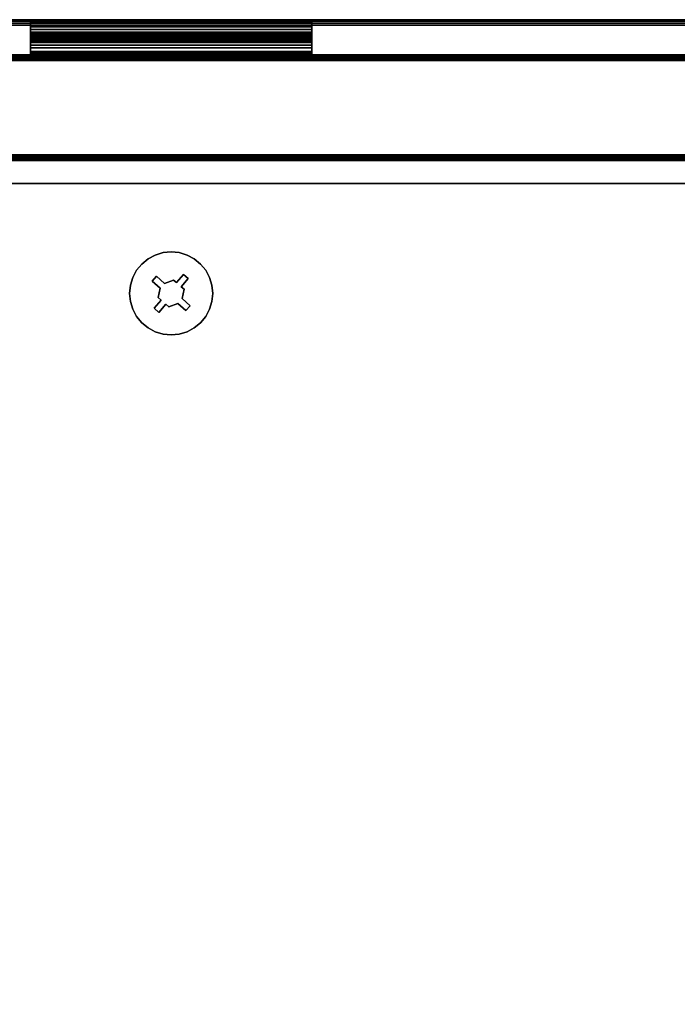
# Model space of a CAD drawing. Units: inches. Extents: x -0.2 to 15, y -14 to 0.
# Drawn here: x 2.7 to 7.4, y -7 to 0 of the extents above; entities that cross this region are included whole.
import ezdxf

# ---------------------------------------------------------------- set-up
doc = ezdxf.new("R2010")
doc.units = ezdxf.units.IN
doc.header["$MEASUREMENT"] = 0
for name, color, linetype in [('A-FURN-3-STOR-UPPR-WD-BCKPNL-EDGE-HORZ', 255, 'Continuous'), ('A-FURN-3-STOR-UPPR-WD-BCKPNL-HRDWR', 253, 'Continuous'), ('A-FURN-3-STOR-UPPR-WD-BCKPNL-SRFC-VERT', 255, 'Continuous'), ('A-FURN-3-STOR-UPPR-WD-BTTM-CORE', 255, 'Continuous'), ('A-FURN-3-STOR-UPPR-WD-BTTM-HRDWR', 255, 'Continuous'), ('A-FURN-3-STOR-UPPR-WD-BTTM-SRFC-HORZ', 255, 'Continuous'), ('A-FURN-3-STOR-UPPR-WD-SHLF-CORE', 33, 'Continuous'), ('A-FURN-3-STOR-UPPR-WD-SHLF-SRFC-HORZ', 255, 'Continuous'), ('A-FURN-3-STOR-UPPR-WD-TOP-EDGE-HORZ', 255, 'Continuous'), ('A-FURN-3-STOR-UPPR-WD-TOP-SRFC-HORZ', 255, 'Continuous')]:
    doc.layers.add(name, color=color, linetype=linetype)

msp = doc.modelspace()

# ---------------------------------------------------------------- linework, layer by layer
at = {"layer": 'A-FURN-3-STOR-UPPR-WD-BCKPNL-HRDWR'}
for points in [[(2.7891, -0.1249, 63.9754), (2.7891, 0.0001, 63.8754), (4.7891, 0.0001, 63.8754), (4.7891, -0.1249, 63.9754)], [(2.7891, 0.0001, 64.4754), (4.7891, 0.0001, 64.4754), (4.7891, 0.0001, 63.8754), (2.7891, 0.0001, 63.8754)], [(2.7891, 0, 62.9004), (2.7891, 0, 63.8504), (4.7891, 0, 63.8504), (4.7891, 0, 62.9004)], [(4.7891, -0.0998, 64.5004), (4.7891, -0.0249, 64.5004), (2.7891, -0.0249, 64.5004), (2.7891, -0.0998, 64.5004)], [(2.7891, -0.025, 63.8754), (2.7891, -0.0999, 63.8754), (4.7891, -0.0999, 63.8754), (4.7891, -0.025, 63.8754)], [(2.7891, -0.05, 62.8754), (2.7891, -0.025, 62.8754), (4.7891, -0.025, 62.8754), (4.7891, -0.05, 62.8754)], [(2.7891, -0.1248, 64.5254), (2.7891, -0.1248, 65.1754), (4.7891, -0.1248, 65.1754), (4.7891, -0.1248, 64.5254)], [(4.7891, -0.1249, 63.9754), (4.7891, -0.1249, 64.2254), (2.7891, -0.1249, 64.2254), (2.7891, -0.1249, 63.9754)], [(4.7891, -0.1249, 64.1504), (4.7891, -0.1249, 63.9004), (2.7891, -0.1249, 63.9004), (2.7891, -0.1249, 64.1504)], [(2.7891, -0.1249, 64.1504), (2.7891, -0.2499, 64.2504), (4.7891, -0.2499, 64.2504), (4.7891, -0.1249, 64.1504)], [(2.7891, -0.125, 63.6004), (2.7891, -0.125, 62.9504), (4.7891, -0.125, 62.9504), (4.7891, -0.125, 63.6004)], [(2.7891, -0.2248, 64.2504), (2.7891, -0.1499, 64.2504), (4.7891, -0.1499, 64.2504), (4.7891, -0.2248, 64.2504)], [(4.7891, -0.15, 63.6254), (4.7891, -0.2249, 63.6254), (2.7891, -0.2249, 63.6254), (2.7891, -0.15, 63.6254)], [(2.7891, -0.1998, 65.2504), (2.7891, -0.2248, 65.2504), (4.7891, -0.2248, 65.2504), (4.7891, -0.1998, 65.2504)], [(2.7891, -0.2498, 65.2254), (2.7891, -0.2498, 64.2754), (4.7891, -0.2498, 64.2754), (4.7891, -0.2498, 65.2254)], [(2.7891, -0.2499, 63.6504), (4.7891, -0.2499, 63.6504), (4.7891, -0.2499, 64.2504), (2.7891, -0.2499, 64.2504)]]:
    msp.add_3dface(points, dxfattribs=at)
for points, invisible_edges in [([(2.7891, -0.1249, 64.2254), (2.7891, -0.1257, 64.2318), (2.7891, -0.0007, 64.4818), (2.7891, 0.0001, 64.4754)], 10), ([(2.7891, -0.1249, 64.2254), (2.7891, 0.0001, 64.4754), (2.7891, 0.0001, 63.8754), (2.7891, -0.1249, 63.9754)], 1), ([(2.7891, 0, 62.9004), (2.7891, -0.0009, 62.8939), (2.7891, -0.1224, 62.931), (2.7891, -0.125, 62.9504)], 10), ([(2.7891, 0, 62.9004), (2.7891, -0.125, 62.9504), (2.7891, -0.125, 63.6004), (2.7891, 0, 63.8504)], 5), ([(2.7891, -0.0009, 63.8568), (2.7891, 0, 63.8504), (2.7891, -0.125, 63.6004), (2.7891, -0.1259, 63.6068)], 10), ([(4.7891, 0.0001, 64.4754), (4.7891, -0.0007, 64.4818), (4.7891, -0.1257, 64.2318), (4.7891, -0.1249, 64.2254)], 10), ([(4.7891, 0.0001, 64.4754), (4.7891, -0.1249, 64.2254), (4.7891, -0.1249, 63.9754), (4.7891, 0.0001, 63.8754)], 1), ([(4.7891, -0.125, 62.9504), (4.7891, -0.1224, 62.931), (4.7891, -0.0009, 62.8939), (4.7891, 0, 62.9004)], 10), ([(4.7891, -0.125, 62.9504), (4.7891, 0, 62.9004), (4.7891, 0, 63.8504), (4.7891, -0.125, 63.6004)], 5), ([(4.7891, -0.1259, 63.6068), (4.7891, -0.125, 63.6004), (4.7891, 0, 63.8504), (4.7891, -0.0009, 63.8568)], 10), ([(2.7891, -0.1257, 64.2318), (2.7891, -0.1282, 64.2379), (2.7891, -0.0032, 64.4879), (2.7891, -0.0007, 64.4818)], 10), ([(2.7891, -0.0009, 62.8939), (2.7891, -0.0033, 62.8879), (2.7891, -0.115, 62.9129), (2.7891, -0.1224, 62.931)], 10), ([(2.7891, -0.0033, 63.8629), (2.7891, -0.0009, 63.8568), (2.7891, -0.1259, 63.6068), (2.7891, -0.1283, 63.6129)], 10), ([(2.7891, -0.1282, 64.2379), (2.7891, -0.1322, 64.243), (2.7891, -0.0072, 64.493), (2.7891, -0.0032, 64.4879)], 10), ([(2.7891, -0.0033, 62.8879), (2.7891, -0.0073, 62.8827), (2.7891, -0.103, 62.8973), (2.7891, -0.115, 62.9129)], 10), ([(2.7891, -0.0073, 63.868), (2.7891, -0.0033, 63.8629), (2.7891, -0.1283, 63.6129), (2.7891, -0.1323, 63.618)], 10), ([(2.7891, -0.1322, 64.243), (2.7891, -0.1374, 64.247), (2.7891, -0.0124, 64.497), (2.7891, -0.0072, 64.493)], 10), ([(2.7891, -0.0073, 62.8827), (2.7891, -0.0125, 62.8787), (2.7891, -0.0875, 62.8854), (2.7891, -0.103, 62.8973)], 10), ([(2.7891, -0.0125, 63.872), (2.7891, -0.0073, 63.868), (2.7891, -0.1323, 63.618), (2.7891, -0.1375, 63.622)], 10), ([(2.7891, -0.1374, 64.247), (2.7891, -0.1434, 64.2495), (2.7891, -0.0184, 64.4995), (2.7891, -0.0124, 64.497)], 10), ([(2.7891, -0.0125, 62.8787), (2.7891, -0.0185, 62.8762), (2.7891, -0.0694, 62.8779), (2.7891, -0.0875, 62.8854)], 10), ([(2.7891, -0.0185, 63.8745), (2.7891, -0.0125, 63.872), (2.7891, -0.1375, 63.622), (2.7891, -0.1435, 63.6245)], 10), ([(2.7891, -0.1434, 64.2495), (2.7891, -0.1499, 64.2504), (2.7891, -0.0249, 64.5004), (2.7891, -0.0184, 64.4995)], 10), ([(2.7891, -0.0185, 62.8762), (2.7891, -0.025, 62.8754), (2.7891, -0.05, 62.8754), (2.7891, -0.0694, 62.8779)], 8), ([(2.7891, -0.025, 63.8754), (2.7891, -0.0185, 63.8745), (2.7891, -0.1435, 63.6245), (2.7891, -0.15, 63.6254)], 10), ([(2.7891, -0.0998, 64.5004), (2.7891, -0.0249, 64.5004), (2.7891, -0.1499, 64.2504), (2.7891, -0.2248, 64.2504)], 10), ([(2.7891, -0.15, 63.6254), (2.7891, -0.2249, 63.6254), (2.7891, -0.0999, 63.8754), (2.7891, -0.025, 63.8754)], 10), ([(4.7891, -0.0007, 64.4818), (4.7891, -0.0032, 64.4879), (4.7891, -0.1282, 64.2379), (4.7891, -0.1257, 64.2318)], 10), ([(4.7891, -0.1224, 62.931), (4.7891, -0.115, 62.9129), (4.7891, -0.0033, 62.8879), (4.7891, -0.0009, 62.8939)], 10), ([(4.7891, -0.1283, 63.6129), (4.7891, -0.1259, 63.6068), (4.7891, -0.0009, 63.8568), (4.7891, -0.0033, 63.8629)], 10), ([(4.7891, -0.0032, 64.4879), (4.7891, -0.0072, 64.493), (4.7891, -0.1322, 64.243), (4.7891, -0.1282, 64.2379)], 10), ([(4.7891, -0.115, 62.9129), (4.7891, -0.103, 62.8973), (4.7891, -0.0073, 62.8827), (4.7891, -0.0033, 62.8879)], 10), ([(4.7891, -0.1323, 63.618), (4.7891, -0.1283, 63.6129), (4.7891, -0.0033, 63.8629), (4.7891, -0.0073, 63.868)], 10), ([(4.7891, -0.0072, 64.493), (4.7891, -0.0124, 64.497), (4.7891, -0.1374, 64.247), (4.7891, -0.1322, 64.243)], 10), ([(4.7891, -0.103, 62.8973), (4.7891, -0.0875, 62.8854), (4.7891, -0.0125, 62.8787), (4.7891, -0.0073, 62.8827)], 10), ([(4.7891, -0.1375, 63.622), (4.7891, -0.1323, 63.618), (4.7891, -0.0073, 63.868), (4.7891, -0.0125, 63.872)], 10), ([(4.7891, -0.0124, 64.497), (4.7891, -0.0184, 64.4995), (4.7891, -0.1434, 64.2495), (4.7891, -0.1374, 64.247)], 10), ([(4.7891, -0.0875, 62.8854), (4.7891, -0.0694, 62.8779), (4.7891, -0.0185, 62.8762), (4.7891, -0.0125, 62.8787)], 10), ([(4.7891, -0.1435, 63.6245), (4.7891, -0.1375, 63.622), (4.7891, -0.0125, 63.872), (4.7891, -0.0185, 63.8745)], 10), ([(4.7891, -0.0184, 64.4995), (4.7891, -0.0249, 64.5004), (4.7891, -0.1499, 64.2504), (4.7891, -0.1434, 64.2495)], 10), ([(4.7891, -0.0694, 62.8779), (4.7891, -0.05, 62.8754), (4.7891, -0.025, 62.8754), (4.7891, -0.0185, 62.8762)], 8), ([(4.7891, -0.15, 63.6254), (4.7891, -0.1435, 63.6245), (4.7891, -0.0185, 63.8745), (4.7891, -0.025, 63.8754)], 10), ([(4.7891, -0.0249, 64.5004), (4.7891, -0.0998, 64.5004), (4.7891, -0.2248, 64.2504), (4.7891, -0.1499, 64.2504)], 10), ([(4.7891, -0.2249, 63.6254), (4.7891, -0.15, 63.6254), (4.7891, -0.025, 63.8754), (4.7891, -0.0999, 63.8754)], 10), ([(2.7891, -0.2248, 64.2504), (2.7891, -0.2313, 64.2512), (2.7891, -0.1063, 64.5012), (2.7891, -0.0998, 64.5004)], 10), ([(2.7891, -0.1064, 63.8762), (2.7891, -0.0999, 63.8754), (2.7891, -0.2249, 63.6254), (2.7891, -0.2314, 63.6262)], 10), ([(2.7891, -0.2313, 64.2512), (2.7891, -0.2373, 64.2537), (2.7891, -0.1123, 64.5037), (2.7891, -0.1063, 64.5012)], 10), ([(2.7891, -0.1124, 63.8787), (2.7891, -0.1064, 63.8762), (2.7891, -0.2314, 63.6262), (2.7891, -0.2374, 63.6287)], 10), ([(2.7891, -0.2373, 64.2537), (2.7891, -0.2425, 64.2577), (2.7891, -0.1175, 64.5077), (2.7891, -0.1123, 64.5037)], 10), ([(2.7891, -0.1176, 63.8827), (2.7891, -0.1124, 63.8787), (2.7891, -0.2374, 63.6287), (2.7891, -0.2426, 63.6327)], 10), ([(2.7891, -0.2425, 64.2577), (2.7891, -0.2464, 64.2629), (2.7891, -0.1214, 64.5129), (2.7891, -0.1175, 64.5077)], 10), ([(2.7891, -0.1215, 63.8879), (2.7891, -0.1176, 63.8827), (2.7891, -0.2426, 63.6327), (2.7891, -0.2465, 63.6379)], 10), ([(2.7891, -0.2464, 64.2629), (2.7891, -0.2489, 64.2689), (2.7891, -0.1239, 64.5189), (2.7891, -0.1214, 64.5129)], 10), ([(2.7891, -0.124, 63.8939), (2.7891, -0.1215, 63.8879), (2.7891, -0.2465, 63.6379), (2.7891, -0.249, 63.6439)], 10), ([(2.7891, -0.2489, 64.2689), (2.7891, -0.2498, 64.2754), (2.7891, -0.1248, 64.5254), (2.7891, -0.1239, 64.5189)], 10), ([(2.7891, -0.1249, 63.9004), (2.7891, -0.124, 63.8939), (2.7891, -0.249, 63.6439), (2.7891, -0.2499, 63.6504)], 10), ([(2.7891, -0.2498, 65.2254), (2.7891, -0.2489, 65.2318), (2.7891, -0.1274, 65.1948), (2.7891, -0.1248, 65.1754)], 10), ([(2.7891, -0.2498, 65.2254), (2.7891, -0.1248, 65.1754), (2.7891, -0.1248, 64.5254), (2.7891, -0.2498, 64.2754)], 5), ([(2.7891, -0.1249, 63.9004), (2.7891, -0.2499, 63.6504), (2.7891, -0.2499, 64.2504), (2.7891, -0.1249, 64.1504)], 1), ([(2.7891, -0.2489, 65.2318), (2.7891, -0.2464, 65.2379), (2.7891, -0.1348, 65.2129), (2.7891, -0.1274, 65.1948)], 10), ([(2.7891, -0.2464, 65.2379), (2.7891, -0.2425, 65.243), (2.7891, -0.1468, 65.2284), (2.7891, -0.1348, 65.2129)], 10), ([(4.7891, -0.0998, 64.5004), (4.7891, -0.1063, 64.5012), (4.7891, -0.2313, 64.2512), (4.7891, -0.2248, 64.2504)], 10), ([(4.7891, -0.2314, 63.6262), (4.7891, -0.2249, 63.6254), (4.7891, -0.0999, 63.8754), (4.7891, -0.1064, 63.8762)], 10), ([(4.7891, -0.1063, 64.5012), (4.7891, -0.1123, 64.5037), (4.7891, -0.2373, 64.2537), (4.7891, -0.2313, 64.2512)], 10), ([(4.7891, -0.2374, 63.6287), (4.7891, -0.2314, 63.6262), (4.7891, -0.1064, 63.8762), (4.7891, -0.1124, 63.8787)], 10), ([(4.7891, -0.1123, 64.5037), (4.7891, -0.1175, 64.5077), (4.7891, -0.2425, 64.2577), (4.7891, -0.2373, 64.2537)], 10), ([(4.7891, -0.2426, 63.6327), (4.7891, -0.2374, 63.6287), (4.7891, -0.1124, 63.8787), (4.7891, -0.1176, 63.8827)], 10), ([(4.7891, -0.1175, 64.5077), (4.7891, -0.1214, 64.5129), (4.7891, -0.2464, 64.2629), (4.7891, -0.2425, 64.2577)], 10), ([(4.7891, -0.2465, 63.6379), (4.7891, -0.2426, 63.6327), (4.7891, -0.1176, 63.8827), (4.7891, -0.1215, 63.8879)], 10), ([(4.7891, -0.1214, 64.5129), (4.7891, -0.1239, 64.5189), (4.7891, -0.2489, 64.2689), (4.7891, -0.2464, 64.2629)], 10), ([(4.7891, -0.249, 63.6439), (4.7891, -0.2465, 63.6379), (4.7891, -0.1215, 63.8879), (4.7891, -0.124, 63.8939)], 10), ([(4.7891, -0.1239, 64.5189), (4.7891, -0.1248, 64.5254), (4.7891, -0.2498, 64.2754), (4.7891, -0.2489, 64.2689)], 10), ([(4.7891, -0.2499, 63.6504), (4.7891, -0.249, 63.6439), (4.7891, -0.124, 63.8939), (4.7891, -0.1249, 63.9004)], 10), ([(4.7891, -0.1248, 65.1754), (4.7891, -0.1274, 65.1948), (4.7891, -0.2489, 65.2318), (4.7891, -0.2498, 65.2254)], 10), ([(4.7891, -0.1248, 65.1754), (4.7891, -0.2498, 65.2254), (4.7891, -0.2498, 64.2754), (4.7891, -0.1248, 64.5254)], 5), ([(4.7891, -0.2499, 63.6504), (4.7891, -0.1249, 63.9004), (4.7891, -0.1249, 64.1504), (4.7891, -0.2499, 64.2504)], 1), ([(4.7891, -0.1274, 65.1948), (4.7891, -0.1348, 65.2129), (4.7891, -0.2464, 65.2379), (4.7891, -0.2489, 65.2318)], 10), ([(4.7891, -0.1348, 65.2129), (4.7891, -0.1468, 65.2284), (4.7891, -0.2425, 65.243), (4.7891, -0.2464, 65.2379)], 10), ([(2.7891, -0.2425, 65.243), (2.7891, -0.2373, 65.247), (2.7891, -0.1623, 65.2403), (2.7891, -0.1468, 65.2284)], 10), ([(2.7891, -0.2373, 65.247), (2.7891, -0.2313, 65.2495), (2.7891, -0.1804, 65.2478), (2.7891, -0.1623, 65.2403)], 10), ([(2.7891, -0.2313, 65.2495), (2.7891, -0.2248, 65.2504), (2.7891, -0.1998, 65.2504), (2.7891, -0.1804, 65.2478)], 8), ([(4.7891, -0.1468, 65.2284), (4.7891, -0.1623, 65.2403), (4.7891, -0.2373, 65.247), (4.7891, -0.2425, 65.243)], 10), ([(4.7891, -0.1623, 65.2403), (4.7891, -0.1804, 65.2478), (4.7891, -0.2313, 65.2495), (4.7891, -0.2373, 65.247)], 10), ([(4.7891, -0.1804, 65.2478), (4.7891, -0.1998, 65.2504), (4.7891, -0.2248, 65.2504), (4.7891, -0.2313, 65.2495)], 8)]:
    msp.add_3dface(points, dxfattribs=dict(at, invisible_edges=invisible_edges))
at = {"layer": 'A-FURN-3-STOR-UPPR-WD-BCKPNL-SRFC-VERT'}
for points in [[(14.2111, -0.2498, 67.0004), (14.2111, -0.2498, 47.0394), (0.7891, -0.2498, 47.0394), (0.7891, -0.2498, 67.0004)], [(0.7891, -0.9998, 67.0004), (0.7891, -0.9998, 47.0394), (14.2111, -0.9998, 47.0394), (14.2111, -0.9998, 67.0004)]]:
    msp.add_3dface(points, dxfattribs=at)
at = {"layer": 'A-FURN-3-STOR-UPPR-WD-BTTM-HRDWR'}
for points, invisible_edges in [([(3.7416, -1.8737, 47.0704), (3.6839, -1.8235, 47.0704), (3.6251, -1.6993, 47.0704), (3.6761, -1.672, 47.0704)], 10), ([(3.7416, -1.8737, 47.0704), (3.6761, -1.672, 47.0704), (3.7315, -1.6552, 47.0704), (3.8055, -1.8497, 47.0704)], 5), ([(3.8055, -1.8497, 47.0704), (3.7315, -1.6552, 47.0704), (3.7891, -1.6495, 47.0704), (3.8263, -1.8678, 47.0704)], 5), ([(3.8263, -1.8678, 47.0704), (3.7891, -1.6495, 47.0704), (3.8467, -1.6552, 47.0704), (3.8765, -1.81, 47.0704)], 5), ([(3.8765, -1.81, 47.0704), (3.8467, -1.6552, 47.0704), (3.9021, -1.672, 47.0704), (3.9532, -1.6993, 47.0704)], 9), ([(3.6839, -1.8235, 47.0704), (3.5436, -1.7807, 47.0704), (3.5803, -1.736, 47.0704), (3.6251, -1.6993, 47.0704)], 9), ([(3.9104, -1.8396, 47.0704), (3.9979, -1.736, 47.0704), (4.0346, -1.7807, 47.0704), (3.8602, -1.8973, 47.0704)], 5), ([(3.8765, -1.81, 47.0704), (3.9532, -1.6993, 47.0704), (3.9979, -1.736, 47.0704), (3.9104, -1.8396, 47.0704)], 5), ([(3.6839, -1.8235, 47.0704), (3.6544, -1.8575, 47.0704), (3.5163, -1.8318, 47.0704), (3.5436, -1.7807, 47.0704)], 10), ([(3.8602, -1.8973, 47.1614), (3.8263, -1.8678, 47.1614), (3.8765, -1.81, 47.1614), (3.9104, -1.8396, 47.1614)], 1), ([(3.881, -1.9153, 47.0704), (3.8602, -1.8973, 47.0704), (4.0346, -1.7807, 47.0704), (4.0619, -1.8318, 47.0704)], 10), ([(3.6544, -1.8575, 47.0704), (3.4939, -1.9448, 47.0704), (3.4995, -1.8872, 47.0704), (3.5163, -1.8318, 47.0704)], 9), ([(3.7121, -1.9077, 47.0704), (3.4995, -2.0024, 47.0704), (3.4939, -1.9448, 47.0704), (3.6544, -1.8575, 47.0704)], 5), ([(3.7416, -1.8737, 47.1614), (3.7121, -1.9077, 47.1614), (3.6544, -1.8575, 47.1614), (3.6839, -1.8235, 47.1614)], 1), ([(3.6973, -1.9743, 47.1614), (3.7121, -1.9077, 47.1614), (3.7416, -1.8737, 47.1614), (3.8055, -1.8497, 47.1614)], 10), ([(3.8602, -1.8973, 47.1614), (3.6973, -1.9743, 47.1614), (3.8055, -1.8497, 47.1614), (3.8263, -1.8678, 47.1614)], 11), ([(3.8662, -1.9819, 47.0704), (3.881, -1.9153, 47.0704), (4.0619, -1.8318, 47.0704), (4.0787, -1.8872, 47.0704)], 10), ([(3.9239, -2.0321, 47.0704), (3.8662, -1.9819, 47.0704), (4.0787, -1.8872, 47.0704), (4.0844, -1.9448, 47.0704)], 10), ([(3.6973, -1.9743, 47.0704), (3.5163, -2.0578, 47.0704), (3.4995, -2.0024, 47.0704), (3.7121, -1.9077, 47.0704)], 5), ([(3.881, -1.9153, 47.1614), (3.718, -1.9923, 47.1614), (3.6973, -1.9743, 47.1614), (3.8602, -1.8973, 47.1614)], 5), ([(3.7727, -2.0399, 47.1614), (3.752, -2.0218, 47.1614), (3.718, -1.9923, 47.1614), (3.881, -1.9153, 47.1614)], 14), ([(3.7727, -2.0399, 47.1614), (3.881, -1.9153, 47.1614), (3.8662, -1.9819, 47.1614), (3.8366, -2.0159, 47.1614)], 5), ([(3.9239, -2.0321, 47.0704), (4.0844, -1.9448, 47.0704), (4.0787, -2.0024, 47.0704), (4.0619, -2.0578, 47.0704)], 9), ([(3.718, -1.9923, 47.0704), (3.6678, -2.05, 47.0704), (3.5163, -2.0578, 47.0704), (3.6973, -1.9743, 47.0704)], 6), ([(3.752, -2.0218, 47.1614), (3.7018, -2.0796, 47.1614), (3.6678, -2.05, 47.1614), (3.718, -1.9923, 47.1614)], 8), ([(3.752, -2.0218, 47.0704), (3.7891, -2.2401, 47.0704), (3.7315, -2.2344, 47.0704), (3.7018, -2.0796, 47.0704)], 5), ([(3.752, -2.0218, 47.0704), (3.7727, -2.0399, 47.0704), (3.8467, -2.2344, 47.0704), (3.7891, -2.2401, 47.0704)], 10), ([(3.7727, -2.0399, 47.0704), (3.8366, -2.0159, 47.0704), (3.9021, -2.2176, 47.0704), (3.8467, -2.2344, 47.0704)], 10), ([(3.8366, -2.0159, 47.1614), (3.8662, -1.9819, 47.1614), (3.9239, -2.0321, 47.1614), (3.8944, -2.0661, 47.1614)], 1), ([(3.8944, -2.0661, 47.0704), (3.9532, -2.1903, 47.0704), (3.9021, -2.2176, 47.0704), (3.8366, -2.0159, 47.0704)], 5), ([(3.6678, -2.05, 47.0704), (3.5803, -2.1536, 47.0704), (3.5436, -2.1088, 47.0704), (3.5163, -2.0578, 47.0704)], 9), ([(3.7018, -2.0796, 47.0704), (3.6251, -2.1903, 47.0704), (3.5803, -2.1536, 47.0704), (3.6678, -2.05, 47.0704)], 5), ([(3.7018, -2.0796, 47.0704), (3.7315, -2.2344, 47.0704), (3.6761, -2.2176, 47.0704), (3.6251, -2.1903, 47.0704)], 9), ([(3.8944, -2.0661, 47.0704), (3.9239, -2.0321, 47.0704), (4.0619, -2.0578, 47.0704), (4.0346, -2.1088, 47.0704)], 10), ([(3.8944, -2.0661, 47.0704), (4.0346, -2.1088, 47.0704), (3.9979, -2.1536, 47.0704), (3.9532, -2.1903, 47.0704)], 9)]:
    msp.add_3dface(points, dxfattribs=dict(at, invisible_edges=invisible_edges))
for points in [[(3.8765, -1.81, 47.0704), (3.8765, -1.81, 47.1614), (3.8263, -1.8678, 47.1614), (3.8263, -1.8678, 47.0704)], [(3.9104, -1.8396, 47.0704), (3.9104, -1.8396, 47.1614), (3.8765, -1.81, 47.1614), (3.8765, -1.81, 47.0704)], [(3.6839, -1.8235, 47.0704), (3.6839, -1.8235, 47.1614), (3.6544, -1.8575, 47.1614), (3.6544, -1.8575, 47.0704)], [(3.6544, -1.8575, 47.0704), (3.6544, -1.8575, 47.1614), (3.7121, -1.9077, 47.1614), (3.7121, -1.9077, 47.0704)], [(3.7416, -1.8737, 47.0704), (3.7416, -1.8737, 47.1614), (3.6839, -1.8235, 47.1614), (3.6839, -1.8235, 47.0704)], [(3.8055, -1.8497, 47.0704), (3.8055, -1.8497, 47.1614), (3.7416, -1.8737, 47.1614), (3.7416, -1.8737, 47.0704)], [(3.8263, -1.8678, 47.1614), (3.8055, -1.8497, 47.1614), (3.8055, -1.8497, 47.0704), (3.8263, -1.8678, 47.0704)], [(3.8602, -1.8973, 47.1614), (3.9104, -1.8396, 47.1614), (3.9104, -1.8396, 47.0704), (3.8602, -1.8973, 47.0704)], [(3.6973, -1.9743, 47.1614), (3.6973, -1.9743, 47.0704), (3.7121, -1.9077, 47.0704), (3.7121, -1.9077, 47.1614)], [(3.8602, -1.8973, 47.0704), (3.881, -1.9153, 47.0704), (3.881, -1.9153, 47.1614), (3.8602, -1.8973, 47.1614)], [(3.8662, -1.9819, 47.1614), (3.881, -1.9153, 47.1614), (3.881, -1.9153, 47.0704), (3.8662, -1.9819, 47.0704)], [(3.6678, -2.05, 47.1614), (3.6678, -2.05, 47.0704), (3.718, -1.9923, 47.0704), (3.718, -1.9923, 47.1614)], [(3.718, -1.9923, 47.0704), (3.6973, -1.9743, 47.0704), (3.6973, -1.9743, 47.1614), (3.718, -1.9923, 47.1614)], [(3.7018, -2.0796, 47.0704), (3.7018, -2.0796, 47.1614), (3.752, -2.0218, 47.1614), (3.752, -2.0218, 47.0704)], [(3.752, -2.0218, 47.1614), (3.7727, -2.0399, 47.1614), (3.7727, -2.0399, 47.0704), (3.752, -2.0218, 47.0704)], [(3.7727, -2.0399, 47.0704), (3.7727, -2.0399, 47.1614), (3.8366, -2.0159, 47.1614), (3.8366, -2.0159, 47.0704)], [(3.8366, -2.0159, 47.0704), (3.8366, -2.0159, 47.1614), (3.8944, -2.0661, 47.1614), (3.8944, -2.0661, 47.0704)], [(3.9239, -2.0321, 47.1614), (3.9239, -2.0321, 47.0704), (3.8662, -1.9819, 47.0704), (3.8662, -1.9819, 47.1614)], [(3.6678, -2.05, 47.1614), (3.7018, -2.0796, 47.1614), (3.7018, -2.0796, 47.0704), (3.6678, -2.05, 47.0704)], [(3.8944, -2.0661, 47.0704), (3.8944, -2.0661, 47.1614), (3.9239, -2.0321, 47.1614), (3.9239, -2.0321, 47.0704)]]:
    msp.add_3dface(points, dxfattribs=at)
at = {"layer": 'A-FURN-3-STOR-UPPR-WD-BTTM-SRFC-HORZ'}
msp.add_3dface([(0.7891, -0.9998, 47.7894), (0.7891, -13.8034, 47.7894), (14.2111, -13.8034, 47.7894), (14.2111, -0.9998, 47.7894)], dxfattribs=at)
for points, invisible_edges in [([(14.2111, -0.9998, 47.0394), (11.2111, -1.6495, 47.0394), (3.7891, -1.6495, 47.0394), (0.7891, -0.9998, 47.0394)], 7), ([(3.7891, -1.6495, 47.0394), (3.7315, -1.6552, 47.0394), (1.7341, -1.9939, 47.0394), (0.7891, -0.9998, 47.0394)], 14), ([(1.7917, -1.9996, 47.0394), (1.7341, -1.9939, 47.0394), (3.7315, -1.6552, 47.0394), (3.6761, -1.672, 47.0394)], 10), ([(3.6761, -1.672, 47.0394), (3.6251, -1.6993, 47.0394), (1.8471, -2.0164, 47.0394), (1.7917, -1.9996, 47.0394)], 10), ([(3.8467, -1.6552, 47.0394), (3.7891, -1.6495, 47.0394), (11.2111, -1.6495, 47.0394), (11.1535, -1.6552, 47.0394)], 10), ([(3.9021, -1.672, 47.0394), (3.8467, -1.6552, 47.0394), (11.1535, -1.6552, 47.0394), (11.0981, -1.672, 47.0394)], 10), ([(3.9532, -1.6993, 47.0394), (3.9021, -1.672, 47.0394), (11.0981, -1.672, 47.0394), (11.0471, -1.6993, 47.0394)], 10), ([(1.8982, -2.0437, 47.0394), (1.8471, -2.0164, 47.0394), (3.6251, -1.6993, 47.0394), (3.5803, -1.736, 47.0394)], 10), ([(3.5803, -1.736, 47.0394), (3.5436, -1.7807, 47.0394), (1.9429, -2.0804, 47.0394), (1.8982, -2.0437, 47.0394)], 10), ([(3.9979, -1.736, 47.0394), (3.9532, -1.6993, 47.0394), (11.0471, -1.6993, 47.0394), (11.0023, -1.736, 47.0394)], 10), ([(4.0346, -1.7807, 47.0394), (3.9979, -1.736, 47.0394), (11.0023, -1.736, 47.0394), (10.9656, -1.7807, 47.0394)], 10), ([(1.9796, -2.1251, 47.0394), (1.9429, -2.0804, 47.0394), (3.5436, -1.7807, 47.0394), (3.5163, -1.8318, 47.0394)], 10), ([(4.0619, -1.8318, 47.0394), (4.0346, -1.7807, 47.0394), (10.9656, -1.7807, 47.0394), (10.9383, -1.8318, 47.0394)], 10), ([(3.5163, -1.8318, 47.0394), (3.4995, -1.8872, 47.0394), (2.0069, -2.1762, 47.0394), (1.9796, -2.1251, 47.0394)], 10), ([(3.4995, -1.8872, 47.0394), (3.4939, -1.9448, 47.0394), (2.0069, -2.1762, 47.0394)], 10), ([(4.0787, -1.8872, 47.0394), (4.0619, -1.8318, 47.0394), (10.9383, -1.8318, 47.0394), (10.9215, -1.8872, 47.0394)], 10), ([(4.0844, -1.9448, 47.0394), (4.0787, -1.8872, 47.0394), (10.9215, -1.8872, 47.0394), (10.9159, -1.9448, 47.0394)], 10), ([(3.4939, -1.9448, 47.0394), (3.4995, -2.0024, 47.0394), (2.0069, -2.1762, 47.0394)], 10), ([(4.0787, -2.0024, 47.0394), (4.0844, -1.9448, 47.0394), (10.9159, -1.9448, 47.0394), (10.9215, -2.0024, 47.0394)], 10), ([(2.0237, -2.2316, 47.0394), (2.0069, -2.1762, 47.0394), (3.4995, -2.0024, 47.0394), (3.5163, -2.0578, 47.0394)], 10), ([(4.0619, -2.0578, 47.0394), (4.0787, -2.0024, 47.0394), (10.9215, -2.0024, 47.0394), (10.9383, -2.0578, 47.0394)], 10), ([(2.0294, -2.2892, 47.0394), (2.0237, -2.2316, 47.0394), (3.5163, -2.0578, 47.0394), (3.5436, -2.1088, 47.0394)], 10), ([(4.0346, -2.1088, 47.0394), (4.0619, -2.0578, 47.0394), (10.9383, -2.0578, 47.0394), (10.9656, -2.1088, 47.0394)], 10), ([(3.5803, -2.1536, 47.0394), (3.6251, -2.1903, 47.0394), (2.0069, -2.4022, 47.0394), (2.0237, -2.3468, 47.0394)], 10), ([(2.0237, -2.3468, 47.0394), (2.0294, -2.2892, 47.0394), (3.5436, -2.1088, 47.0394), (3.5803, -2.1536, 47.0394)], 10), ([(3.9532, -2.1903, 47.0394), (3.9979, -2.1536, 47.0394), (11.0023, -2.1536, 47.0394), (11.0471, -2.1903, 47.0394)], 10), ([(3.9979, -2.1536, 47.0394), (4.0346, -2.1088, 47.0394), (10.9656, -2.1088, 47.0394), (11.0023, -2.1536, 47.0394)], 10), ([(1.8982, -2.5347, 47.0394), (1.9429, -2.498, 47.0394), (3.7315, -2.2344, 47.0394), (3.7891, -2.2401, 47.0394)], 10), ([(3.6761, -2.2176, 47.0394), (3.7315, -2.2344, 47.0394), (1.9429, -2.498, 47.0394), (1.9796, -2.4532, 47.0394)], 10), ([(1.9796, -2.4532, 47.0394), (2.0069, -2.4022, 47.0394), (3.6251, -2.1903, 47.0394), (3.6761, -2.2176, 47.0394)], 10), ([(3.7891, -2.2401, 47.0394), (3.8467, -2.2344, 47.0394), (11.1535, -2.2344, 47.0394), (11.2111, -2.2401, 47.0394)], 10), ([(3.8467, -2.2344, 47.0394), (3.9021, -2.2176, 47.0394), (11.0981, -2.2176, 47.0394), (11.1535, -2.2344, 47.0394)], 10), ([(3.9021, -2.2176, 47.0394), (3.9532, -2.1903, 47.0394), (11.0471, -2.1903, 47.0394), (11.0981, -2.2176, 47.0394)], 10), ([(13.2661, -11.5082, 47.0394), (1.7917, -2.5788, 47.0394), (1.8471, -2.562, 47.0394), (11.2111, -2.2401, 47.0394)], 13), ([(11.2111, -2.2401, 47.0394), (1.8471, -2.562, 47.0394), (1.8982, -2.5347, 47.0394), (3.7891, -2.2401, 47.0394)], 13), ([(1.7341, -2.5844, 47.0394), (1.7917, -2.5788, 47.0394), (13.2661, -11.5082, 47.0394), (1.7341, -11.5082, 47.0394)], 14)]:
    msp.add_3dface(points, dxfattribs=dict(at, invisible_edges=invisible_edges))
at = {"layer": 'A-FURN-3-STOR-UPPR-WD-SHLF-CORE'}
msp.add_3dface([(0.9141, -1.1638, 59.5304), (0.9141, -1.1638, 60.2804), (14.0861, -1.1638, 60.2804), (14.0861, -1.1638, 59.5304)], dxfattribs=at)
at = {"layer": 'A-FURN-3-STOR-UPPR-WD-SHLF-SRFC-HORZ'}
for points in [[(0.9141, -12.3034, 60.2804), (14.0861, -12.3034, 60.2804), (14.0861, -1.1638, 60.2804), (0.9141, -1.1638, 60.2804)], [(0.9141, -1.1638, 59.5304), (14.0861, -1.1638, 59.5304), (14.0861, -12.3034, 59.5304), (0.9141, -12.3034, 59.5304)]]:
    msp.add_3dface(points, dxfattribs=at)
at = {"layer": 'A-FURN-3-STOR-UPPR-WD-TOP-SRFC-HORZ'}
for points in [[(0.039, -13.8807, 68.0004), (14.9613, -13.8807, 68.0004), (14.9613, -0.0382, 68.0004), (0.039, -0.0382, 68.0004)], [(0.039, -0.0382, 67.0004), (14.9613, -0.0382, 67.0004), (14.9613, -13.8807, 67.0004), (0.039, -13.8807, 67.0004)]]:
    msp.add_3dface(points, dxfattribs=at)

# ---------------------------------------------------------------- meshes
at = {"layer": 'A-FURN-3-STOR-UPPR-WD-BCKPNL-EDGE-HORZ'}
mesh = msp.add_polymesh((2, 14), dxfattribs=at)
for k, corner in enumerate([(0.7891, -0.9998, 47.0394), (0.7891, -0.9985, 47.0293), (0.7891, -0.9946, 47.0199), (0.7891, -0.9884, 47.0118), (0.7891, -0.9803, 47.0056), (0.7891, -0.9709, 47.0017), (0.7891, -0.9608, 47.0004), (0.7891, -0.2888, 47.0004), (0.7891, -0.2787, 47.0017), (0.7891, -0.2693, 47.0056), (0.7891, -0.2612, 47.0118), (0.7891, -0.255, 47.0199), (0.7891, -0.2511, 47.0293), (0.7891, -0.2498, 47.0394), (14.2111, -0.9998, 47.0394), (14.2111, -0.9985, 47.0293), (14.2111, -0.9946, 47.0199), (14.2111, -0.9884, 47.0118), (14.2111, -0.9803, 47.0056), (14.2111, -0.9709, 47.0017), (14.2111, -0.9608, 47.0004), (14.2111, -0.2888, 47.0004), (14.2111, -0.2787, 47.0017), (14.2111, -0.2693, 47.0056), (14.2111, -0.2612, 47.0118), (14.2111, -0.255, 47.0199), (14.2111, -0.2511, 47.0293), (14.2111, -0.2498, 47.0394)]):
    mesh.set_mesh_vertex(divmod(k, 14), corner)
at = {"layer": 'A-FURN-3-STOR-UPPR-WD-BCKPNL-HRDWR'}
mesh = msp.add_polymesh((2, 7), dxfattribs=at)
for k, corner in enumerate([(2.7891, 0.0001, 64.4754), (2.7891, -0.0007, 64.4818), (2.7891, -0.0032, 64.4879), (2.7891, -0.0072, 64.493), (2.7891, -0.0124, 64.497), (2.7891, -0.0184, 64.4995), (2.7891, -0.0249, 64.5004), (4.7891, 0.0001, 64.4754), (4.7891, -0.0007, 64.4818), (4.7891, -0.0032, 64.4879), (4.7891, -0.0072, 64.493), (4.7891, -0.0124, 64.497), (4.7891, -0.0184, 64.4995), (4.7891, -0.0249, 64.5004)]):
    mesh.set_mesh_vertex(divmod(k, 7), corner)
mesh = msp.add_polymesh((2, 7), dxfattribs=at)
for k, corner in enumerate([(4.7891, -0.025, 63.8754), (4.7891, -0.0185, 63.8745), (4.7891, -0.0125, 63.872), (4.7891, -0.0073, 63.868), (4.7891, -0.0033, 63.8629), (4.7891, -0.0009, 63.8568), (4.7891, 0, 63.8504), (2.7891, -0.025, 63.8754), (2.7891, -0.0185, 63.8745), (2.7891, -0.0125, 63.872), (2.7891, -0.0073, 63.868), (2.7891, -0.0033, 63.8629), (2.7891, -0.0009, 63.8568), (2.7891, 0, 63.8504)]):
    mesh.set_mesh_vertex(divmod(k, 7), corner)
mesh = msp.add_polymesh((2, 7), dxfattribs=at)
for k, corner in enumerate([(4.7891, 0, 62.9004), (4.7891, -0.0009, 62.8939), (4.7891, -0.0033, 62.8879), (4.7891, -0.0073, 62.8827), (4.7891, -0.0125, 62.8787), (4.7891, -0.0185, 62.8762), (4.7891, -0.025, 62.8754), (2.7891, 0, 62.9004), (2.7891, -0.0009, 62.8939), (2.7891, -0.0033, 62.8879), (2.7891, -0.0073, 62.8827), (2.7891, -0.0125, 62.8787), (2.7891, -0.0185, 62.8762), (2.7891, -0.025, 62.8754)]):
    mesh.set_mesh_vertex(divmod(k, 7), corner)
mesh = msp.add_polymesh((2, 7), dxfattribs=at)
for k, corner in enumerate([(4.7891, -0.05, 62.8754), (4.7891, -0.0694, 62.8779), (4.7891, -0.0875, 62.8854), (4.7891, -0.103, 62.8973), (4.7891, -0.115, 62.9129), (4.7891, -0.1224, 62.931), (4.7891, -0.125, 62.9504), (2.7891, -0.05, 62.8754), (2.7891, -0.0694, 62.8779), (2.7891, -0.0875, 62.8854), (2.7891, -0.103, 62.8973), (2.7891, -0.115, 62.9129), (2.7891, -0.1224, 62.931), (2.7891, -0.125, 62.9504)]):
    mesh.set_mesh_vertex(divmod(k, 7), corner)
mesh = msp.add_polymesh((2, 7), dxfattribs=at)
for k, corner in enumerate([(4.7891, -0.1248, 64.5254), (4.7891, -0.1239, 64.5189), (4.7891, -0.1214, 64.5129), (4.7891, -0.1175, 64.5077), (4.7891, -0.1123, 64.5037), (4.7891, -0.1063, 64.5012), (4.7891, -0.0998, 64.5004), (2.7891, -0.1248, 64.5254), (2.7891, -0.1239, 64.5189), (2.7891, -0.1214, 64.5129), (2.7891, -0.1175, 64.5077), (2.7891, -0.1123, 64.5037), (2.7891, -0.1063, 64.5012), (2.7891, -0.0998, 64.5004)]):
    mesh.set_mesh_vertex(divmod(k, 7), corner)
mesh = msp.add_polymesh((2, 7), dxfattribs=at)
for k, corner in enumerate([(4.7891, -0.1249, 63.9004), (4.7891, -0.124, 63.8939), (4.7891, -0.1215, 63.8879), (4.7891, -0.1176, 63.8827), (4.7891, -0.1124, 63.8787), (4.7891, -0.1064, 63.8762), (4.7891, -0.0999, 63.8754), (2.7891, -0.1249, 63.9004), (2.7891, -0.124, 63.8939), (2.7891, -0.1215, 63.8879), (2.7891, -0.1176, 63.8827), (2.7891, -0.1124, 63.8787), (2.7891, -0.1064, 63.8762), (2.7891, -0.0999, 63.8754)]):
    mesh.set_mesh_vertex(divmod(k, 7), corner)
mesh = msp.add_polymesh((2, 7), dxfattribs=at)
for k, corner in enumerate([(4.7891, -0.1998, 65.2504), (4.7891, -0.1804, 65.2478), (4.7891, -0.1623, 65.2403), (4.7891, -0.1468, 65.2284), (4.7891, -0.1348, 65.2129), (4.7891, -0.1274, 65.1948), (4.7891, -0.1248, 65.1754), (2.7891, -0.1998, 65.2504), (2.7891, -0.1804, 65.2478), (2.7891, -0.1623, 65.2403), (2.7891, -0.1468, 65.2284), (2.7891, -0.1348, 65.2129), (2.7891, -0.1274, 65.1948), (2.7891, -0.1248, 65.1754)]):
    mesh.set_mesh_vertex(divmod(k, 7), corner)
mesh = msp.add_polymesh((2, 7), dxfattribs=at)
for k, corner in enumerate([(4.7891, -0.1249, 64.2254), (4.7891, -0.1257, 64.2318), (4.7891, -0.1282, 64.2379), (4.7891, -0.1322, 64.243), (4.7891, -0.1374, 64.247), (4.7891, -0.1434, 64.2495), (4.7891, -0.1499, 64.2504), (2.7891, -0.1249, 64.2254), (2.7891, -0.1257, 64.2318), (2.7891, -0.1282, 64.2379), (2.7891, -0.1322, 64.243), (2.7891, -0.1374, 64.247), (2.7891, -0.1434, 64.2495), (2.7891, -0.1499, 64.2504)]):
    mesh.set_mesh_vertex(divmod(k, 7), corner)
mesh = msp.add_polymesh((2, 7), dxfattribs=at)
for k, corner in enumerate([(4.7891, -0.125, 63.6004), (4.7891, -0.1259, 63.6068), (4.7891, -0.1283, 63.6129), (4.7891, -0.1323, 63.618), (4.7891, -0.1375, 63.622), (4.7891, -0.1435, 63.6245), (4.7891, -0.15, 63.6254), (2.7891, -0.125, 63.6004), (2.7891, -0.1259, 63.6068), (2.7891, -0.1283, 63.6129), (2.7891, -0.1323, 63.618), (2.7891, -0.1375, 63.622), (2.7891, -0.1435, 63.6245), (2.7891, -0.15, 63.6254)]):
    mesh.set_mesh_vertex(divmod(k, 7), corner)
mesh = msp.add_polymesh((2, 7), dxfattribs=at)
for k, corner in enumerate([(4.7891, -0.2248, 64.2504), (4.7891, -0.2313, 64.2512), (4.7891, -0.2373, 64.2537), (4.7891, -0.2425, 64.2577), (4.7891, -0.2464, 64.2629), (4.7891, -0.2489, 64.2689), (4.7891, -0.2498, 64.2754), (2.7891, -0.2248, 64.2504), (2.7891, -0.2313, 64.2512), (2.7891, -0.2373, 64.2537), (2.7891, -0.2425, 64.2577), (2.7891, -0.2464, 64.2629), (2.7891, -0.2489, 64.2689), (2.7891, -0.2498, 64.2754)]):
    mesh.set_mesh_vertex(divmod(k, 7), corner)
mesh = msp.add_polymesh((2, 7), dxfattribs=at)
for k, corner in enumerate([(4.7891, -0.2498, 65.2254), (4.7891, -0.2489, 65.2318), (4.7891, -0.2464, 65.2379), (4.7891, -0.2425, 65.243), (4.7891, -0.2373, 65.247), (4.7891, -0.2313, 65.2495), (4.7891, -0.2248, 65.2504), (2.7891, -0.2498, 65.2254), (2.7891, -0.2489, 65.2318), (2.7891, -0.2464, 65.2379), (2.7891, -0.2425, 65.243), (2.7891, -0.2373, 65.247), (2.7891, -0.2313, 65.2495), (2.7891, -0.2248, 65.2504)]):
    mesh.set_mesh_vertex(divmod(k, 7), corner)
mesh = msp.add_polymesh((2, 7), dxfattribs=at)
for k, corner in enumerate([(2.7891, -0.2499, 63.6504), (2.7891, -0.249, 63.6439), (2.7891, -0.2465, 63.6379), (2.7891, -0.2426, 63.6327), (2.7891, -0.2374, 63.6287), (2.7891, -0.2314, 63.6262), (2.7891, -0.2249, 63.6254), (4.7891, -0.2499, 63.6504), (4.7891, -0.249, 63.6439), (4.7891, -0.2465, 63.6379), (4.7891, -0.2426, 63.6327), (4.7891, -0.2374, 63.6287), (4.7891, -0.2314, 63.6262), (4.7891, -0.2249, 63.6254)]):
    mesh.set_mesh_vertex(divmod(k, 7), corner)
at = {"layer": 'A-FURN-3-STOR-UPPR-WD-BTTM-CORE'}
mesh = msp.add_polymesh((2, 32), dxfattribs=dict(at, n_close=True))
for k, corner in enumerate([(4.0844, -1.9448, 47.0704), (4.0787, -1.8872, 47.0704), (4.0619, -1.8318, 47.0704), (4.0346, -1.7807, 47.0704), (3.9979, -1.736, 47.0704), (3.9532, -1.6993, 47.0704), (3.9021, -1.672, 47.0704), (3.8467, -1.6552, 47.0704), (3.7891, -1.6495, 47.0704), (3.7315, -1.6552, 47.0704), (3.6761, -1.672, 47.0704), (3.6251, -1.6993, 47.0704), (3.5803, -1.736, 47.0704), (3.5436, -1.7807, 47.0704), (3.5163, -1.8318, 47.0704), (3.4995, -1.8872, 47.0704), (3.4939, -1.9448, 47.0704), (3.4995, -2.0024, 47.0704), (3.5163, -2.0578, 47.0704), (3.5436, -2.1088, 47.0704), (3.5803, -2.1536, 47.0704), (3.6251, -2.1903, 47.0704), (3.6761, -2.2176, 47.0704), (3.7315, -2.2344, 47.0704), (3.7891, -2.2401, 47.0704), (3.8467, -2.2344, 47.0704), (3.9021, -2.2176, 47.0704), (3.9532, -2.1903, 47.0704), (3.9979, -2.1536, 47.0704), (4.0346, -2.1088, 47.0704), (4.0619, -2.0578, 47.0704), (4.0787, -2.0024, 47.0704), (4.0844, -1.9448, 47.0394), (4.0787, -1.8872, 47.0394), (4.0619, -1.8318, 47.0394), (4.0346, -1.7807, 47.0394), (3.9979, -1.736, 47.0394), (3.9532, -1.6993, 47.0394), (3.9021, -1.672, 47.0394), (3.8467, -1.6552, 47.0394), (3.7891, -1.6495, 47.0394), (3.7315, -1.6552, 47.0394), (3.6761, -1.672, 47.0394), (3.6251, -1.6993, 47.0394), (3.5803, -1.736, 47.0394), (3.5436, -1.7807, 47.0394), (3.5163, -1.8318, 47.0394), (3.4995, -1.8872, 47.0394), (3.4939, -1.9448, 47.0394), (3.4995, -2.0024, 47.0394), (3.5163, -2.0578, 47.0394), (3.5436, -2.1088, 47.0394), (3.5803, -2.1536, 47.0394), (3.6251, -2.1903, 47.0394), (3.6761, -2.2176, 47.0394), (3.7315, -2.2344, 47.0394), (3.7891, -2.2401, 47.0394), (3.8467, -2.2344, 47.0394), (3.9021, -2.2176, 47.0394), (3.9532, -2.1903, 47.0394), (3.9979, -2.1536, 47.0394), (4.0346, -2.1088, 47.0394), (4.0619, -2.0578, 47.0394), (4.0787, -2.0024, 47.0394)]):
    mesh.set_mesh_vertex(divmod(k, 32), corner)
at = {"layer": 'A-FURN-3-STOR-UPPR-WD-TOP-EDGE-HORZ'}
mesh = msp.add_polymesh((2, 10), dxfattribs=at)
for k, corner in enumerate([(14.9613, -0.0382, 68.0004), (14.9613, -0.0232, 67.9974), (14.9613, -0.0106, 67.9889), (14.9613, -0.0021, 67.9763), (14.9613, 0.0008, 67.9614), (14.9613, 0.0008, 67.0394), (14.9613, -0.0021, 67.0244), (14.9613, -0.0106, 67.0118), (14.9613, -0.0232, 67.0033), (14.9613, -0.0382, 67.0004), (0.039, -0.0382, 68.0004), (0.039, -0.0232, 67.9974), (0.039, -0.0106, 67.9889), (0.039, -0.0021, 67.9763), (0.039, 0.0008, 67.9614), (0.039, 0.0008, 67.0394), (0.039, -0.0021, 67.0244), (0.039, -0.0106, 67.0118), (0.039, -0.0232, 67.0033), (0.039, -0.0382, 67.0004)]):
    mesh.set_mesh_vertex(divmod(k, 10), corner)

doc.saveas('drawing.dxf')
